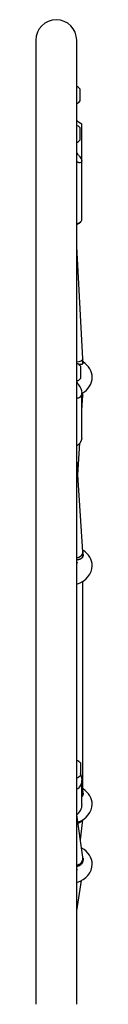
# Model space of a CAD drawing. Units: millimetres. Extents: x -4868 to 4843, y -5978 to 5828.
# Drawn here: x 1470 to 1529, y -844 to 177 of the extents above; entities that cross this region are included whole.
import ezdxf

# ---------------------------------------------------------------- set-up
doc = ezdxf.new("R2010")
doc.units = ezdxf.units.MM
doc.header["$LTSCALE"] = 1000
doc.layers.add('1 EQUIPMENT', color=7, linetype='Continuous', lineweight=18)

# ---------------------------------------------------------------- blocks, each defined once
blk = doc.blocks.new('CD 12-3003')
at = {"layer": '1 EQUIPMENT', "color": 7, "linetype": 'Continuous', "lineweight": 25}
for p, q in [((1470.4, 155.7), (1470.4, -15.7)), ((1512.8, -15.7), (1512.8, 155.7)), ((1516.1, 105.3), (1516.1, 95.2)), ((1516.1, 95.2), (1516.1, 92.3)), ((1518.3, 68.7), (1514.8, 70.7)), ((1516.1, 65), (1516.1, 54.9)), ((1518.3, 30.7), (1518.3, 68.7)), ((1516.1, 54.9), (1516.1, 52)), ((1518.3, -30.2), (1518.3, 30.7)), ((1470.4, -15.7), (1470.4, -844.1)), ((1512.8, -844.1), (1512.8, -15.7)), ((1515.2, -34.1), (1517, -32.6)), ((1519.3, -174.8), (1512.8, -58.1)), ((1516.6, -182.2), (1516.6, -192.2)), ((1519.3, -178.9), (1519.3, -174.9)), ((1516.6, -192.2), (1516.6, -195.2)), ((1518.3, -256.5), (1518.3, -209.9)), ((1518.3, -228), (1519.3, -212.9)), ((1519.3, -212.9), (1519.3, -209.8)), ((1513.9, -295.1), (1516.1, -262.1)), ((1519.3, -374.9), (1512.8, -279.3)), ((1519.3, -378.1), (1519.3, -375.2)), ((1512.8, -383.1), (1513.4, -383.2)), ((1512.8, -386.2), (1513.4, -386.3)), ((1513.5, -386.3), (1512.8, -386.3)), ((1513.4, -383.2), (1513.4, -382.9)), ((1519.3, -622.9), (1519.3, -405.2)), ((1516.6, -593.7), (1516.6, -603.8)), ((1516.6, -603.8), (1516.6, -606.7)), ((1518.3, -637), (1518.3, -611.7)), ((1519.3, -625.7), (1519.3, -622.9)), ((1519.3, -691.4), (1512.9, -647.7)), ((1516.6, -673.4), (1519.1, -652.8)), ((1519.3, -693.8), (1519.3, -692.4)), ((1512.8, -701), (1513.4, -701)), ((1513.5, -704.3), (1512.8, -704.3)), ((1513.4, -701), (1513.4, -700.8)), ((1513.4, -700.8), (1513.4, -700.8)), ((1512.8, -747.3), (1517.8, -715.8))]:
    blk.add_line(p, q, dxfattribs=at)
at = {"layer": '1 EQUIPMENT', "color": 7, "linetype": 'Continuous', "lineweight": 25, "flags": 128}
blk.add_lwpolyline([(1512.8, -34.6), (1512.9, -34.6), (1514.5, -34), (1515.9, -33.3), (1517, -32.5), (1517.8, -31.7), (1518.3, -30.8), (1518.3, -30.2)], dxfattribs=at)
at = {"layer": '1 EQUIPMENT', "color": 7, "linetype": 'Continuous', "lineweight": 25}
for centre, radius, start, end in [((1491.6, 155.7), 21.2, 90, 180), ((1491.6, 155.7), 21.2, 0, 90), ((1508.9, 98.8), 9.7, 42.0585, 66.2808), ((1508.9, 98.8), 9.7, 293.7192, 317.9415), ((1508.9, 58.5), 9.7, 42.0585, 66.2808), ((1508.9, 58.5), 9.7, 293.7192, 317.9415), ((1509.3, -26.6), 9.51, 291.4971, 307.917), ((1509.4, -188.7), 9.7, 42.0585, 69.4693), ((1509.4, -188.7), 9.7, 290.5307, 317.9415), ((1508.5, -255.9), 9.83, 295.8319, 356.3524), ((1509.4, -600.2), 9.7, 42.0585, 69.4693), ((1509.4, -600.2), 9.7, 290.5307, 317.9415), ((1504.9, -636.8), 13.5, 306.1482, 359.404)]:
    blk.add_arc(centre, radius, start, end, dxfattribs=at)
for centre, major_axis, ratio, start_param, end_param in [((1503.4, 38.7), (14.8, -8.9), 0.289907, 5.758233, 7.152559), ((1511.4, -175.1), (8, 0.22), 0.366305, 4.887171, 6.293418), ((1503.4, -193.9), (-25.5, 0), 0.803922, 3.141593, 4.034114), ((1503.4, -193.9), (-25.5, 0), 0.803922, 2.199671, 3.141593), ((1503.4, -203.8), (14.1, -9.4), 0.554902, 5.942884, 7.337211), ((1511.4, -212.6), (8, -0.26), 0.365214, 5.789918, 6.295279), ((1511.4, -375.3), (8, 0.27), 0.710454, 4.873223, 5.98625), ((1511.4, -375.3), (8, 0.27), 0.710454, 5.98625, 6.307366), ((1503.4, -389.3), (-25.5, 0), 0.803922, 3.141593, 4.040272), ((1503.4, -389.3), (-25.5, 0), 0.803922, 1.94966, 3.141593), ((1503.4, -608.4), (12.7, -10.2), 0.784641, 6.148355, 7.330295), ((1503.4, -636.7), (-25.5, 0), 0.803922, 3.141593, 4.034114), ((1511.4, -622.9), (8, 0), 0.713739, 5.777825, 6.283185), ((1503.4, -636.7), (-25.5, 0), 0.803922, 2.00201, 3.141593), ((1511.4, -650.6), (7.99, -0.48), 0.712442, 5.106918, 5.903551), ((1503.4, -698.9), (-25.5, 0), 0.803922, 3.141593, 4.10424), ((1511.4, -692.5), (7.98, 0.58), 0.934077, 5.306555, 6.350959), ((1511.4, -692.5), (7.98, 0.58), 0.934077, 4.82963, 5.306555), ((1503.4, -698.9), (-25.5, 0), 0.803922, 1.951354, 3.141593)]:
    blk.add_ellipse(centre, major_axis=major_axis, ratio=ratio, start_param=start_param, end_param=end_param, dxfattribs=at)
for points, knots in [([(1514.8, 70.7), (1514.6, 70.9), (1513.9, 71.3), (1513.2, 72.1), (1512.8, 72.6)], [0, 0, 0, 0, 0.409626, 1, 1, 1, 1]), ([(1512.8, 38.8), (1512.9, 38.6), (1513.3, 37.9), (1514.1, 37.1), (1514.7, 36.5), (1514.8, 36.3)], [0, 0, 0, 0, 0.120025, 0.736656, 1, 1, 1, 1]), ([(1514.8, 28.9), (1514.6, 29), (1513.9, 29.1), (1513.2, 29.5), (1512.8, 29.8)], [0, 0, 0, 0, 0.409626, 1, 1, 1, 1]), ([(1519.3, -178.4), (1519.4, -178.6), (1519.5, -178.9), (1519.5, -179.3), (1519.2, -179.7), (1518.7, -180.1), (1518, -180.4), (1517.1, -180.6), (1516.1, -180.7), (1515.2, -180.7), (1514.7, -180.7), (1514.6, -180.7)], [0, 0, 0, 0, 0.1062422, 0.2307823, 0.3518016, 0.4763224, 0.5972673, 0.7217028, 0.8428693, 0.9674611, 1, 1, 1, 1]), ([(1514.6, -180.7), (1514.7, -180.7), (1515.1, -180.7), (1515.4, -180.7), (1515.6, -180.7)], [0, 0, 0, 0, 0.170716, 1, 1, 1, 1]), ([(1517.2, -180.6), (1517.7, -180.4), (1518.7, -180.2), (1519.4, -179.6), (1519.3, -179.2), (1519.2, -179)], [0, 0, 0, 0, 0.384374, 0.831784, 1, 1, 1, 1]), ([(1512.8, -199), (1512.9, -199.1), (1513.3, -199.8), (1514.1, -200.7), (1514.7, -201.4), (1514.8, -201.7)], [0, 0, 0, 0, 0.120025, 0.736656, 1, 1, 1, 1]), ([(1514.8, -215.3), (1514.6, -215.4), (1513.9, -215.7), (1513.2, -215.5), (1512.8, -215.4)], [0, 0, 0, 0, 0.409626, 1, 1, 1, 1]), ([(1519.3, -377.1), (1519.4, -377.4), (1519.5, -378), (1519.5, -378.9), (1519.2, -379.8), (1518.7, -380.7), (1518, -381.4), (1517.1, -382.1), (1516.1, -382.5), (1515.1, -382.8), (1514.2, -382.9), (1513.7, -383), (1513.5, -383)], [0, 0, 0, 0, 0.095779, 0.208055, 0.317156, 0.429414, 0.538448, 0.650629, 0.759864, 0.872186, 0.935812, 1, 1, 1, 1]), ([(1513.3, -383.2), (1513.2, -383.2), (1513.1, -383.1), (1512.9, -383.1), (1512.8, -383.1)], [0, 0, 0, 0, 0.408624, 1, 1, 1, 1]), ([(1513.3, -383.2), (1513.3, -383.2), (1513.3, -383.2), (1513.3, -383.2), (1513.3, -383.2), (1513.3, -383.2), (1513.3, -383.2), (1513.4, -383.2)], [0, 0, 0, 0, 0.013514, 0.207424, 0.545283, 0.771838, 1, 1, 1, 1]), ([(1513.3, -386.1), (1513.3, -386.1), (1513.3, -386.1), (1513.3, -386.1), (1513.3, -386.1), (1513.3, -386.2), (1513.3, -386.2)], [0, 0, 0, 0, 0.0156689, 0.1128681, 0.6016386, 1, 1, 1, 1]), ([(1513.4, -382.9), (1513.9, -382.9), (1515.2, -382.8), (1517.1, -382.1), (1518.6, -380.8), (1519.4, -379.4), (1519.3, -378.5), (1519.2, -378.2)], [0, 0, 0, 0, 0.152873, 0.4042405, 0.654983, 0.9057262, 1, 1, 1, 1]), ([(1513.4, -382.9), (1513.4, -382.9), (1513.4, -382.9), (1513.4, -382.9), (1513.4, -382.9), (1513.4, -382.9), (1513.4, -382.9), (1513.5, -382.9), (1513.5, -383), (1513.5, -383), (1513.5, -383)], [0, 0, 0, 0, 0.1191657, 0.2385689, 0.3549231, 0.4829732, 0.6783173, 0.9282032, 0.9907438, 1, 1, 1, 1]), ([(1513.4, -386.3), (1513.4, -386.3), (1513.4, -386.3), (1513.4, -386.3), (1513.4, -386.3), (1513.4, -386.3), (1513.4, -386.3), (1513.5, -386.3), (1513.5, -386.3), (1513.5, -386.3), (1513.5, -386.3)], [0, 0, 0, 0, 0.105844, 0.2119955, 0.313932, 0.4543918, 0.6506866, 0.9240337, 0.9911985, 1, 1, 1, 1]), ([(1514.8, -619.9), (1514.6, -620.1), (1513.9, -620.7), (1513.2, -620.9), (1512.8, -621)], [0, 0, 0, 0, 0.409626, 1, 1, 1, 1]), ([(1519.3, -624.6), (1519.4, -624.9), (1519.5, -625.5), (1519.5, -626.5), (1519.2, -627.4), (1518.8, -628.1), (1518.5, -628.5), (1518.3, -628.6)], [0, 0, 0, 0, 0.1999, 0.434228, 0.661931, 0.896223, 1, 1, 1, 1]), ([(1518.3, -628.4), (1518.4, -628.4), (1519, -627.9), (1519.4, -626.9), (1519.3, -626), (1519.2, -625.8)], [0, 0, 0, 0, 0.074486, 0.747109, 1, 1, 1, 1]), ([(1513.4, -700.8), (1513.9, -700.7), (1515.2, -700.4), (1517.1, -699.2), (1518.6, -697.2), (1519.4, -695.3), (1519.3, -694.2), (1519.2, -693.8)], [0, 0, 0, 0, 0.152873, 0.40424, 0.654983, 0.905726, 1, 1, 1, 1]), ([(1519.4, -692.5), (1519.4, -692.8), (1519.5, -693.6), (1519.5, -694.8), (1519.2, -696), (1518.7, -697.2), (1518, -698.3), (1517.1, -699.2), (1516.1, -699.9), (1515.1, -700.4), (1514.2, -700.7), (1513.7, -700.8), (1513.5, -700.9)], [0, 0, 0, 0, 0.086756, 0.2001518, 0.3103418, 0.4237202, 0.5338425, 0.647143, 0.7574672, 0.87091, 0.9351711, 1, 1, 1, 1]), ([(1513.3, -701.1), (1513.3, -701.1), (1513.3, -701.1), (1513.3, -701.1), (1513.3, -701.1), (1513.3, -701.1), (1513.3, -701.1), (1513.4, -701)], [0, 0, 0, 0, 0.013514, 0.207424, 0.545283, 0.771838, 1, 1, 1, 1]), ([(1513.3, -704.1), (1513.3, -704.1), (1513.3, -704.1), (1513.3, -704.1), (1513.3, -704.1), (1513.3, -704.1), (1513.3, -704.1)], [0, 0, 0, 0, 0.015669, 0.112868, 0.601639, 1, 1, 1, 1]), ([(1513.4, -700.8), (1513.4, -700.8), (1513.4, -700.8), (1513.4, -700.8), (1513.4, -700.8), (1513.4, -700.8), (1513.4, -700.8), (1513.5, -700.8), (1513.5, -700.9), (1513.5, -700.9), (1513.5, -700.9)], [0, 0, 0, 0, 0.119166, 0.238569, 0.354923, 0.482973, 0.678317, 0.928203, 0.990744, 1, 1, 1, 1]), ([(1513.4, -704.2), (1513.4, -704.2), (1513.4, -704.2), (1513.4, -704.2), (1513.4, -704.2), (1513.4, -704.2), (1513.4, -704.2), (1513.5, -704.3), (1513.5, -704.3), (1513.5, -704.3), (1513.5, -704.3)], [0, 0, 0, 0, 0.105844, 0.2119955, 0.313932, 0.4543918, 0.6506866, 0.9240337, 0.9911985, 1, 1, 1, 1])]:
    blk.add_open_spline(points, degree=3, knots=knots, dxfattribs=at)

msp = doc.modelspace()

# ---------------------------------------------------------------- block references
at = {"layer": '1 EQUIPMENT'}
msp.add_blockref('CD 12-3003', (0, 0), dxfattribs=at)

doc.saveas('drawing.dxf')
